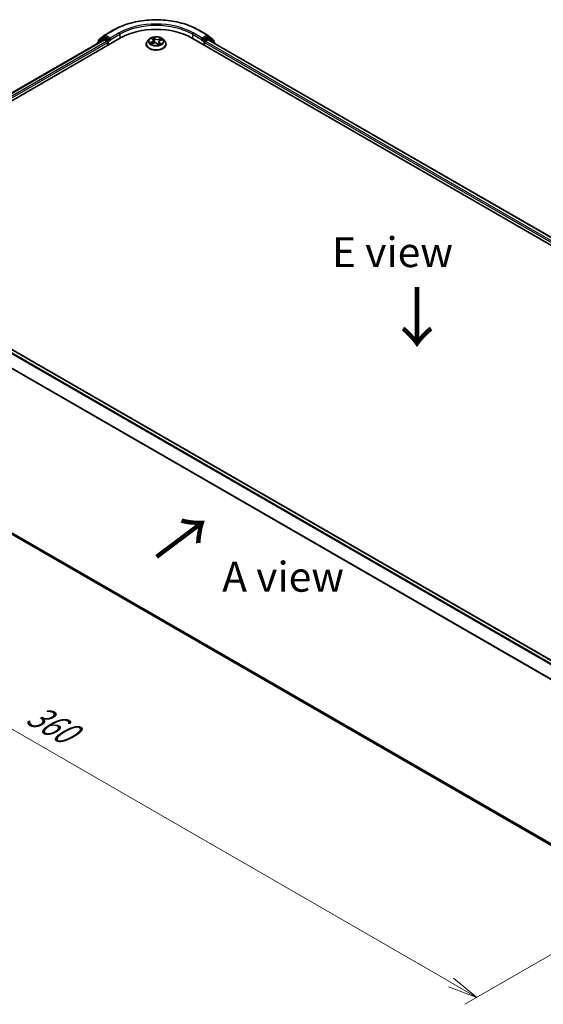
# Model space of a CAD drawing. Units: millimetres. Extents: x 0 to 6502, y 0 to 1264.
# Drawn here: x 22 to 44, y 70 to 111 of the extents above; entities that cross this region are included whole.
import ezdxf

# ---------------------------------------------------------------- set-up
doc = ezdxf.new("R2010")
doc.units = ezdxf.units.MM
for name, color, linetype, lineweight in [('Dimension (ISO)', 7, 'Continuous', 18), ('Dimension (ISO) @ 1', 7, 'Continuous', 18), ('Symbol (ISO)', 7, 'Continuous', 18), ('Visible (ISO)', 7, 'Continuous', 35), ('Visible Narrow (ISO)', 7, 'Continuous', 25)]:
    doc.layers.add(name, color=color, linetype=linetype, lineweight=lineweight)
doc.styles.add('Note Text (TK)', font='MS PGothic.ttf')
doc.dimstyles.new('Default - Method 1b (TK)', dxfattribs={"dimscale": 0.5, "dimtxt": 2.5, "dimasz": 2.5, "dimexe": 1, "dimexo": 1.5, "dimgap": 1, "dimtad": 1, "dimrnd": 1e-08, "dimdsep": 46, "dimtxsty": 'Note Text (TK)', "dimblk": 'OPEN', "dimcen": 0.09, "dimdle": 5, "dimclrd": 100, "dimclre": 100, "dimclrt": 7, "dimadec": 1, "dimazin": 1, "dimtfac": 1, "dimtmove": 0, "dimatfit": 3, "dimldrblk": 'OPEN', "dimfxl": 1, "dimtolj": 1, "dimlwd": -1, "dimlwe": -1, "dimarcsym": 0})

# ---------------------------------------------------------------- blocks, each defined once
blk = doc.blocks.new('_Open')
at = {"color": 0, "linetype": 'ByBlock', "lineweight": -2}
for p, q in [((-1, 0.167), (0, 0)), ((-1, -0.167), (0, 0)), ((0, 0), (-1, 0))]:
    blk.add_line(p, q, dxfattribs=at)
blk = doc.blocks.new('*D28')
at = {"layer": 'Defpoints', "color": 0}
for p in [(13.808, 96.672), (4.616, 91.365), (50.174, 75.676)]:
    blk.add_point(p, dxfattribs=at)
at = {"layer": 'Dimension (ISO)', "color": 100}
for p, q in [((13.058, 96.239), (4.116, 91.076)), ((39.899, 70.994), (5.698, 90.74)), ((49.424, 75.243), (40.481, 70.08))]:
    blk.add_line(p, q, dxfattribs=at)
at = {"layer": 'Dimension (ISO)', "color": 100, "xscale": 1.25, "yscale": 1.25, "zscale": 1.25}
for p, rotation in [((4.616, 91.365), 150), ((40.981, 70.369), 330)]:
    blk.add_blockref('_Open', p, dxfattribs=dict(at, rotation=rotation))
at = {"layer": 'Dimension (ISO)', "color": 7, "insert": (22.309, 82.316), "char_height": 1.25, "attachment_point": 4, "rotation": 330, "style": 'Note Text (TK)'}
blk.add_mtext('\\A1;{\\Q30.000;\\W0.816;\\H0.816x;360}', dxfattribs=at)

msp = doc.modelspace()

# ---------------------------------------------------------------- linework, layer by layer
at = {"layer": 'Visible (ISO)'}
for p, q in [((25.428, 110.6103), (25.8017, 110.8261)), ((29.3517, 110.8261), (29.7255, 110.6103)), ((13.97, 103.4954), (26.0918, 110.4939)), ((14.2973, 104.0091), (25.3977, 110.4179)), ((25.3619, 110.4899), (25.1355, 110.3068)), ((25.1701, 110.3348), (25.1701, 110.3821)), ((25.186, 110.4154), (25.4225, 110.6065)), ((25.3674, 110.4936), (25.4382, 110.5345)), ((25.4191, 110.4157), (25.5261, 110.354)), ((25.6271, 110.4356), (25.4596, 110.5323)), ((25.6574, 110.4181), (25.6574, 110.4881)), ((25.665, 110.3993), (25.6663, 110.3985)), ((27.2838, 110.4367), (27.2129, 110.3577)), ((27.3927, 110.4683), (27.4368, 110.4273)), ((27.4571, 110.39), (27.4688, 110.281)), ((27.7547, 110.3882), (27.8293, 110.4171)), ((27.8697, 110.4367), (27.9406, 110.3577)), ((29.0616, 110.4939), (61.3865, 91.8312)), ((29.4871, 110.3985), (29.4885, 110.3993)), ((29.496, 110.4881), (29.496, 110.4181)), ((29.6939, 110.5323), (29.5263, 110.4356)), ((29.6273, 110.354), (29.7344, 110.4157)), ((29.786, 110.4936), (29.7153, 110.5345)), ((29.731, 110.6065), (29.9674, 110.4154)), ((29.7558, 110.4179), (61.0592, 92.3448)), ((30.0179, 110.3068), (29.7915, 110.4899)), ((29.9833, 110.3821), (29.9833, 110.3348)), ((25.1196, 110.2735), (25.1196, 110.2573)), ((25.5564, 110.3015), (25.5564, 110.1848)), ((27.1624, 110.2315), (27.1624, 110.2362)), ((27.3798, 110.2496), (27.4564, 110.2771)), ((27.6292, 110.2551), (27.6762, 110.2147)), ((27.6963, 110.3282), (27.6844, 110.217)), ((27.991, 110.2315), (27.991, 110.2362)), ((29.597, 110.1848), (29.597, 110.3015)), ((30.0338, 110.2573), (30.0338, 110.2735)), ((45.7393, 83.4999), (14.4359, 101.5729)), ((14.286, 93.9251), (45.3227, 76.0061))]:
    msp.add_line(p, q, dxfattribs=at)
for centre, start, end in [((25.213, 110.3821), 128.94828, 180), ((25.3889, 110.4565), 120, 128.94828), ((25.4494, 110.5732), 120, 128.94828), ((29.7041, 110.5732), 51.05172, 60), ((29.7646, 110.4565), 51.05172, 60), ((29.9405, 110.3821), 0, 51.05172), ((25.1625, 110.2735), 128.94828, 180), ((29.991, 110.2735), 0, 51.05172)]:
    msp.add_arc(centre, 0.0429, start, end, dxfattribs=at)
for centre, major_axis, start_param, end_param in [((27.5767, 109.6366), (2.1, 0), 0.7853982, 2.3561945), ((25.4191, 110.3808), (-0.0214, 0.0371), 5.4977871, 6.2831853), ((25.4596, 110.4973), (-0.0214, 0.0371), 5.4977871, 6.2831853), ((25.5261, 110.319), (-0.0214, 0.0371), 3.9269908, 5.4977871), ((25.6877, 110.4356), (-0.0214, -0.0371), 5.4977871, 7.0685835), ((29.4657, 110.4356), (0.0214, -0.0371), 5.4977871, 7.0685835), ((29.6273, 110.319), (-0.0214, -0.0371), 3.9269908, 5.4977871), ((29.6939, 110.4973), (0.0214, 0.0371), 0, 0.7853982), ((29.7344, 110.3808), (0.0214, 0.0371), 0, 0.7853982)]:
    msp.add_ellipse(centre, major_axis=major_axis, ratio=0.5773503, start_param=start_param, end_param=end_param, dxfattribs=at)
for points, knots in [([(25.8017, 110.8261), (25.9887, 110.9341), (26.2045, 111.0245), (26.673, 111.1623), (26.9258, 111.2097), (27.444, 111.2571), (27.7094, 111.2571), (28.2277, 111.2097), (28.4804, 111.1623), (28.949, 111.0245), (29.1647, 110.9341), (29.3517, 110.8261)], [3.1415927, 3.1415927, 3.1415927, 3.1415927, 3.4557519, 3.4557519, 3.7699112, 3.7699112, 4.0840704, 4.0840704, 4.3982297, 4.3982297, 4.712389, 4.712389, 4.712389, 4.712389]), ([(25.6271, 110.4356), (25.631, 110.4334), (25.635, 110.4301), (25.6427, 110.4224), (25.6464, 110.4179), (25.6517, 110.4116), (25.6536, 110.4093), (25.6575, 110.4051), (25.6595, 110.4033), (25.6625, 110.4008), (25.6637, 110.4), (25.665, 110.3993)], [0.185147228, 0.185147228, 0.185147228, 0.185147228, 0.196528423, 0.196528423, 0.207909617, 0.207909617, 0.213859594, 0.213859594, 0.21980957, 0.21980957, 0.223874943, 0.223874943, 0.223874943, 0.223874943]), ([(27.2129, 110.3577), (27.2065, 110.3505), (27.2006, 110.3432), (27.1901, 110.328), (27.1854, 110.3202), (27.1772, 110.3042), (27.1737, 110.2959), (27.1681, 110.2792), (27.166, 110.2707), (27.1632, 110.2536), (27.1624, 110.2449), (27.1624, 110.2362)], [3.66163282, 3.66163282, 3.66163282, 3.66163282, 3.75714614, 3.75714614, 3.85265946, 3.85265946, 3.94817279, 3.94817279, 4.04368611, 4.04368611, 4.13919943, 4.13919943, 4.13919943, 4.13919943]), ([(27.8697, 110.4367), (27.8522, 110.4563), (27.8299, 110.4734), (27.7774, 110.503), (27.7468, 110.5151), (27.6811, 110.5329), (27.646, 110.5385), (27.575, 110.5428), (27.539, 110.5415), (27.4694, 110.5323), (27.4358, 110.5243), (27.3739, 110.502), (27.3458, 110.4876), (27.3076, 110.4603), (27.2947, 110.449), (27.2838, 110.4367)], [1.4751734, 1.4751734, 1.4751734, 1.4751734, 1.7961863, 1.7961863, 2.1306149, 2.1306149, 2.4636924, 2.4636924, 2.7950058, 2.7950058, 3.1267417, 3.1267417, 3.4607197, 3.4607197, 3.6616328, 3.6616328, 3.6616328, 3.6616328]), ([(27.4571, 110.39), (27.4569, 110.3927), (27.4563, 110.3954), (27.4548, 110.4007), (27.4539, 110.4034), (27.4515, 110.4085), (27.4501, 110.411), (27.4469, 110.4159), (27.4452, 110.4183), (27.4412, 110.4229), (27.4391, 110.4251), (27.4368, 110.4273)], [1.05951013, 1.05951013, 1.05951013, 1.05951013, 1.15827671, 1.15827671, 1.25704329, 1.25704329, 1.35580987, 1.35580987, 1.45457645, 1.45457645, 1.55334303, 1.55334303, 1.55334303, 1.55334303]), ([(27.7547, 110.3882), (27.7482, 110.3857), (27.742, 110.3828), (27.7307, 110.3764), (27.7255, 110.3729), (27.7162, 110.3653), (27.7121, 110.3612), (27.7052, 110.3524), (27.7024, 110.3478), (27.6982, 110.3382), (27.6968, 110.3332), (27.6963, 110.3282)], [3.15904595, 3.15904595, 3.15904595, 3.15904595, 3.34269597, 3.34269597, 3.526346, 3.526346, 3.70999602, 3.70999602, 3.89364605, 3.89364605, 4.07729608, 4.07729608, 4.07729608, 4.07729608]), ([(27.991, 110.2362), (27.991, 110.2449), (27.9903, 110.2536), (27.9874, 110.2707), (27.9853, 110.2792), (27.9797, 110.2959), (27.9762, 110.3042), (27.9681, 110.3202), (27.9634, 110.328), (27.9528, 110.3432), (27.9469, 110.3505), (27.9406, 110.3577)], [0.99760678, 0.99760678, 0.99760678, 0.99760678, 1.0931201, 1.0931201, 1.18863342, 1.18863342, 1.28414675, 1.28414675, 1.37966007, 1.37966007, 1.47517339, 1.47517339, 1.47517339, 1.47517339]), ([(29.4885, 110.3993), (29.4897, 110.4), (29.491, 110.4008), (29.494, 110.4033), (29.4959, 110.4051), (29.4998, 110.4093), (29.5018, 110.4116), (29.507, 110.4179), (29.5107, 110.4224), (29.5184, 110.4301), (29.5225, 110.4334), (29.5263, 110.4356)], [0.022988029, 0.022988029, 0.022988029, 0.022988029, 0.027053401, 0.027053401, 0.033003378, 0.033003378, 0.038953354, 0.038953354, 0.050334548, 0.050334548, 0.061715743, 0.061715743, 0.061715743, 0.061715743]), ([(27.1624, 110.2315), (27.1624, 110.2059), (27.1692, 110.1805), (27.1953, 110.1316), (27.2151, 110.1084), (27.2664, 110.0663), (27.2982, 110.0476), (27.3702, 110.017), (27.4104, 110.0052), (27.4949, 109.9896), (27.5392, 109.9859), (27.6275, 109.9867), (27.6715, 109.9913), (27.755, 110.0084), (27.7944, 110.0209), (27.8649, 110.0528), (27.8958, 110.0722), (27.9458, 110.1163), (27.9648, 110.1409), (27.9861, 110.1879), (27.991, 110.2097), (27.991, 110.2315)], [4.1391994, 4.1391994, 4.1391994, 4.1391994, 4.43891, 4.43891, 4.751321, 4.751321, 5.075814, 5.075814, 5.401542, 5.401542, 5.7262924, 5.7262924, 6.0506473, 6.0506473, 6.3754814, 6.3754814, 6.7012788, 6.7012788, 7.0251938, 7.0251938, 7.2807921, 7.2807921, 7.2807921, 7.2807921]), ([(27.3629, 110.278), (27.3643, 110.2761), (27.3658, 110.2742), (27.3693, 110.2702), (27.3713, 110.2681), (27.3756, 110.2638), (27.378, 110.2617), (27.3832, 110.2573), (27.3861, 110.2551), (27.3891, 110.253), (27.3891, 110.253), (27.3891, 110.253)], [4.53265192, 4.53265192, 4.53265192, 4.53265192, 4.60373028, 4.60373028, 4.67480864, 4.67480864, 4.74588701, 4.74588701, 4.81696537, 4.81696537, 4.8171277, 4.8171277, 4.8171277, 4.8171277]), ([(27.6292, 110.2551), (27.6217, 110.2617), (27.6125, 110.2673), (27.5919, 110.2768), (27.5805, 110.2806), (27.5563, 110.2859), (27.5435, 110.2875), (27.5177, 110.2884), (27.5047, 110.2877), (27.4796, 110.284), (27.4675, 110.2811), (27.4564, 110.2771)], [1.5882496, 1.5882496, 1.5882496, 1.5882496, 1.8954276, 1.8954276, 2.2026055, 2.2026055, 2.5097835, 2.5097835, 2.8169614, 2.8169614, 3.1241394, 3.1241394, 3.1241394, 3.1241394]), ([(27.6761, 110.2148), (27.6808, 110.216), (27.6855, 110.2172), (27.6951, 110.2201), (27.7, 110.2216), (27.7094, 110.2249), (27.714, 110.2266), (27.7229, 110.2302), (27.7272, 110.232), (27.7354, 110.2359), (27.7394, 110.2379), (27.7432, 110.2399)], [6.1174952, 6.1174952, 6.1174952, 6.1174952, 6.18089285, 6.18089285, 6.25015188, 6.25015188, 6.31941092, 6.31941092, 6.38866995, 6.38866995, 6.45792899, 6.45792899, 6.45792899, 6.45792899]), ([(27.6761, 110.2147), (27.6761, 110.2147), (27.6762, 110.2147), (27.6762, 110.2147), (27.6762, 110.2147), (27.6763, 110.2146), (27.6764, 110.2146), (27.6764, 110.2146), (27.6764, 110.2146), (27.6764, 110.2146)], [0.0214119086, 0.0214119086, 0.0214119086, 0.0214119086, 0.0228390805, 0.0228390805, 0.0251433038, 0.0251433038, 0.0274475271, 0.0274475271, 0.0277206606, 0.0277206606, 0.0277206606, 0.0277206606])]:
    msp.add_open_spline(points, degree=3, knots=knots, dxfattribs=at)
at = {"layer": 'Visible Narrow (ISO)'}
for p, q in [((25.4494, 110.6082), (25.8232, 110.824)), ((29.3303, 110.824), (29.7041, 110.6082)), ((14.3099, 104.0018), (25.4191, 110.4157)), ((25.5261, 110.354), (14.4151, 103.939)), ((25.1692, 110.286), (25.3586, 110.439)), ((25.1827, 110.3646), (25.4191, 110.5557)), ((25.1827, 110.345), (25.1827, 110.3646)), ((25.3586, 110.439), (25.3964, 110.4172)), ((25.3889, 110.4915), (25.4596, 110.5323)), ((25.5564, 110.3948), (25.3889, 110.4915)), ((25.4191, 110.5557), (25.4596, 110.5323)), ((25.6574, 110.4881), (25.4494, 110.6082)), ((25.6271, 110.4356), (25.5564, 110.3948)), ((25.5867, 110.3423), (25.6877, 110.4006)), ((26.0312, 110.7039), (25.6574, 110.4881)), ((25.6574, 110.4181), (26.0615, 110.6514)), ((26.0615, 110.6514), (26.0615, 110.4764)), ((27.3732, 110.4825), (27.4319, 110.4279)), ((27.5289, 110.464), (27.4669, 110.5174)), ((27.484, 110.49), (27.523, 110.4564)), ((27.523, 110.4564), (27.5144, 110.3562)), ((27.7893, 110.4773), (27.6946, 110.4434)), ((27.6984, 110.4346), (27.7579, 110.4559)), ((27.6984, 110.4346), (27.703, 110.3485)), ((27.7572, 110.3874), (27.8497, 110.4232)), ((29.092, 110.6514), (29.496, 110.4181)), ((29.092, 110.6514), (29.092, 110.4764)), ((29.496, 110.4881), (29.1223, 110.7039)), ((29.4657, 110.4006), (29.5667, 110.3423)), ((29.7041, 110.6082), (29.496, 110.4881)), ((29.597, 110.3948), (29.5263, 110.4356)), ((29.7646, 110.4915), (29.597, 110.3948)), ((60.9413, 92.2748), (29.6273, 110.354)), ((29.6939, 110.5323), (29.7344, 110.5557)), ((29.6939, 110.5323), (29.7646, 110.4915)), ((29.7344, 110.5557), (29.9708, 110.3646)), ((29.7344, 110.4157), (61.0466, 92.3376)), ((29.757, 110.4172), (29.7949, 110.439)), ((29.7949, 110.439), (29.9842, 110.286)), ((29.9708, 110.3646), (29.9708, 110.345)), ((14.4447, 103.8861), (25.5564, 110.3015)), ((25.5867, 110.2023), (25.5867, 110.3423)), ((27.3962, 110.3322), (27.3037, 110.2964)), ((27.342, 110.3009), (27.4002, 110.3234)), ((27.3642, 110.2423), (27.4588, 110.2762)), ((27.4002, 110.3234), (27.4039, 110.2582)), ((27.6245, 110.2556), (27.6866, 110.2022)), ((27.7155, 110.2842), (27.7103, 110.2252)), ((27.7155, 110.2842), (27.7524, 110.2499)), ((27.7803, 110.2371), (27.7215, 110.2917)), ((27.7359, 110.2373), (27.735, 110.2357)), ((29.5667, 110.3423), (29.5667, 110.2023)), ((29.597, 110.3015), (60.9118, 92.2219)), ((14.2841, 101.483), (45.5855, 83.4111)), ((45.6197, 83.4308), (14.3074, 101.509)), ((14.4144, 101.5708), (45.7267, 83.4926)), ((14.0407, 100.9924), (45.3239, 82.931)), ((45.3349, 82.9552), (14.0477, 101.0189)), ((45.3227, 76.0752), (14.0407, 94.1358)), ((14.0477, 94.1175), (45.3227, 76.0609)), ((45.3227, 76.0063), (14.2841, 93.9264))]:
    msp.add_line(p, q, dxfattribs=at)
for centre, major_axis, ratio, start_param, end_param in [((27.5767, 109.8116), (2.4799, 0), 0.5773503, 0.7853982, 2.3561945), ((27.5767, 109.8116), (-2.1857, 0), 0.5773503, 3.9269908, 5.4977871), ((25.8232, 110.789), (-0.0214, 0.0371), 0.5773503, 5.4977871, 6.2831853), ((27.5767, 109.7766), (2.1429, 0), 0.5773503, 0.7853982, 2.3561945), ((29.3303, 110.789), (0.0214, 0.0371), 0.5773503, 0, 0.7853982), ((25.213, 110.3821), (-0.0429, 0), 0.5773503, 0, 0.7853982), ((25.213, 110.3821), (-0.0269, 0.0333), 0.8131434, 0, 1.4434523), ((25.3889, 110.4565), (-0.0269, 0.0333), 0.8131434, 0, 1.4434523), ((25.3889, 110.4565), (-0.0214, -0.0371), 0.5773503, 3.9269908, 5.4977871), ((25.3889, 110.4565), (-0.0214, 0.0371), 0.5773503, 5.4977871, 6.2831853), ((25.4494, 110.5732), (-0.0269, 0.0333), 0.8131434, 0, 1.4434523), ((25.4494, 110.5732), (-0.0214, -0.0371), 0.5773503, 3.9269908, 5.4977871), ((25.4494, 110.5732), (-0.0214, 0.0371), 0.5773503, 5.4977871, 6.2831853), ((25.5564, 110.3598), (-0.0214, -0.0371), 0.5773503, 3.9269908, 5.204008), ((25.5564, 110.3598), (-0.0214, 0.0371), 0.5773503, 3.9269908, 5.4977871), ((26.0312, 110.6689), (-0.0214, 0.0371), 0.5773503, 3.9269908, 5.4977871), ((27.5767, 110.2489), (-0.4097, 0), 0.5773503, 5.8056187, 9.9023446), ((27.5767, 110.3492), (-0.3299, 0), 0.5773503, 5.8056187, 9.9023446), ((27.5767, 110.3598), (-0.2943, 0), 0.5773503, 5.094894, 5.4762631), ((27.3282, 110.3907), (0.122, 0), 0.5773503, 5.3030318, 6.8389216), ((27.3282, 110.3854), (0.1291, 0), 0.5773503, 5.3030318, 6.3450887), ((27.4071, 110.4617), (-0.0062, -0.00354), 0.2416632, 0.824196, 0.9941486), ((27.4319, 110.422), (0.00486, 0.00523), 0.6936238, 0, 0.929799), ((27.5767, 110.3274), (0.2303, 0), 0.5773503, 1.9640857, 2.2467742), ((27.4781, 110.4882), (-0.00641, -0.00315), 0.2712529, 1.1961651, 2.5913473), ((27.4909, 110.4494), (-0.00702, -0.0013), 0.1847446, 3.6792289, 5.034652), ((27.5085, 110.3544), (-0.00702, -0.0013), 0.1847066, 3.6792246, 5.0302705), ((27.5289, 110.4582), (-0.00466, -0.00541), 0.6781681, 4.0452743, 5.5288041), ((27.6303, 110.4979), (0.1291, 0), 0.5773503, 3.7322355, 5.2681252), ((27.6303, 110.5032), (-0.122, 0), 0.5773503, 0.5906428, 2.1265326), ((27.8252, 110.3289), (-0.122, 0), 0.5773503, 5.3030318, 6.8389216), ((27.6946, 110.4376), (0.00241, -0.00672), 0.4307582, 0.9638945, 2.4474244), ((27.7401, 110.4184), (-0.00671, 0.00245), 0.2742917, 4.0475575, 5.4029806), ((27.5767, 110.3274), (0.2303, 0), 0.5773503, 0.5403547, 0.7530897), ((27.7572, 110.3816), (-0.00258, 0.00666), 0.4547029, 5.577915, 6.2831853), ((27.7616, 110.4529), (-0.0052, 0.0049), 0.0761884, 0.8382362, 2.2334184), ((27.5767, 110.3598), (0.2943, 0), 0.5773503, 0.382505, 0.7638741), ((29.1223, 110.6689), (0.0214, 0.0371), 0.5773503, 0.7853982, 2.3561945), ((29.597, 110.3598), (-0.0214, -0.0371), 0.5773503, 3.9269908, 5.4977871), ((29.597, 110.3598), (-0.0214, 0.0371), 0.5773503, 4.22077, 5.4977871), ((29.7041, 110.5732), (0.0214, 0.0371), 0.5773503, 0, 0.7853982), ((29.7041, 110.5732), (-0.0214, 0.0371), 0.5773503, 3.9269908, 5.4977871), ((29.7041, 110.5732), (0.0269, 0.0333), 0.8131434, 4.839733, 6.2831853), ((29.7646, 110.4565), (0.0214, 0.0371), 0.5773503, 0, 0.7853982), ((29.7646, 110.4565), (-0.0214, 0.0371), 0.5773503, 3.9269908, 5.4977871), ((29.7646, 110.4565), (0.0269, 0.0333), 0.8131434, 4.839733, 6.2831853), ((29.9405, 110.3821), (0.0269, 0.0333), 0.8131434, 4.839733, 6.2831853), ((29.9405, 110.3821), (0.0429, 0), 0.5773503, 5.4977871, 6.2831853), ((25.1625, 110.2735), (-0.0429, 0), 0.5773503, 0, 0.5382514), ((25.1625, 110.2735), (-0.0269, 0.0333), 0.8131434, 0, 1.2688679), ((25.5564, 110.3598), (0.0429, 0), 0.5773503, 4.4332722, 5.4977871), ((27.5767, 110.2362), (-0.4143, 0), 0.5773503, 0, 3.1415927), ((27.5767, 110.2315), (0.4143, 0), 0.5773503, 3.1415927, 6.2831853), ((27.5767, 110.3598), (-0.2943, 0), 0.5773503, 0.382505, 0.7638741), ((27.346, 110.298), (-0.00193, -0.00688), 0.6637079, 4.4687818, 5.863964), ((27.3699, 110.2804), (-0.00599, -0.00388), 0.6629952, 4.9593687, 6.187033), ((27.3962, 110.3264), (0.00258, -0.00666), 0.4547029, 0.9527924, 2.4363223), ((27.4588, 110.2704), (-0.00241, 0.00672), 0.4307582, 5.589017, 6.2831853), ((27.5232, 110.2163), (0.122, 0), 0.5773503, 0.5906428, 2.1265326), ((27.6245, 110.2497), (0.00466, 0.00541), 0.6781681, 0, 0.9036816), ((27.6658, 110.235), (-0.00628, 0.0034), 0.3565915, 4.1626277, 5.1602385), ((27.6658, 110.235), (0.0034, -0.00628), 0.0383263, 0.916282, 2.1392337), ((27.6658, 110.235), (0.00333, 0.00632), 0.5507413, 4.3941333, 5.0156154), ((27.5767, 110.1736), (0.1354, 0), 0.5773503, 0.6465013, 0.8304852), ((27.5767, 110.1762), (-0.1384, 0), 0.5773503, 3.8104417, 3.9720779), ((27.6754, 110.2218), (0.00054, -0.00712), 0.9046138, 0.0556042, 0.1585631), ((27.5767, 110.3598), (0.2943, 0), 0.5773503, 5.094894, 5.4762631), ((27.8252, 110.3236), (-0.1291, 0), 0.5773503, 6.221282, 6.8389216), ((27.7215, 110.2859), (-0.00486, -0.00523), 0.6936238, 4.0713917, 5.5549216), ((27.7299, 110.2357), (-0.00626, 0.00344), 0.7869397, 3.8681275, 4.0314947), ((27.7464, 110.2482), (0.00078, -0.0071), 0.8750242, 0.3141942, 1.7093764), ((29.597, 110.3598), (0.0429, 0), 0.5773503, 3.9269908, 4.9915058), ((29.991, 110.2735), (0.0269, 0.0333), 0.8131434, 5.0143174, 6.2831853), ((29.991, 110.2735), (0.0429, 0), 0.5773503, 5.7449339, 6.2831853)]:
    msp.add_ellipse(centre, major_axis=major_axis, ratio=ratio, start_param=start_param, end_param=end_param, dxfattribs=at)
msp.add_ellipse((27.5767, 110.3598), major_axis=(0.3059, 0), ratio=0.5773503, dxfattribs=at)
for points, knots in [([(27.4044, 110.4585), (27.4032, 110.4607), (27.4017, 110.4628), (27.3975, 110.4677), (27.3946, 110.4704), (27.3886, 110.4749), (27.3857, 110.4767), (27.3795, 110.4799), (27.3763, 110.4813), (27.3732, 110.4825)], [0, 0, 0, 0, 0.005934038, 0.005934038, 0.0154285, 0.0154285, 0.023744988, 0.023744988, 0.032394303, 0.032394303, 0.032394303, 0.032394303]), ([(27.3732, 110.4825), (27.3759, 110.4809), (27.3786, 110.4792), (27.3838, 110.4756), (27.3864, 110.4737), (27.3901, 110.4706), (27.3914, 110.4694), (27.3927, 110.4683)], [-0.032394303, -0.032394303, -0.032394303, -0.032394303, -0.023744988, -0.023744988, -0.0154285, -0.0154285, -0.010959158, -0.010959158, -0.010959158, -0.010959158]), ([(27.484, 110.49), (27.4822, 110.4925), (27.4806, 110.4951), (27.4765, 110.5017), (27.4742, 110.5056), (27.4702, 110.5122), (27.4686, 110.5149), (27.4669, 110.5174)], [-0.032055974, -0.032055974, -0.032055974, -0.032055974, -0.02365019, -0.02365019, -0.010200936, -0.010200936, 0.000338329, 0.000338329, 0.000338329, 0.000338329]), ([(27.4669, 110.5174), (27.4675, 110.5148), (27.4682, 110.5118), (27.4699, 110.5044), (27.471, 110.4997), (27.4737, 110.4917), (27.475, 110.4886), (27.4765, 110.4854)], [-0.000338329, -0.000338329, -0.000338329, -0.000338329, 0.010200936, 0.010200936, 0.02365019, 0.02365019, 0.032055974, 0.032055974, 0.032055974, 0.032055974]), ([(27.4765, 110.4854), (27.4793, 110.4801), (27.4817, 110.4743), (27.4857, 110.4625), (27.4873, 110.4563), (27.4885, 110.4502)], [-0.028982846, -0.028982846, -0.028982846, -0.028982846, -0.014585063, -0.014585063, 0, 0, 0, 0]), ([(27.4968, 110.4512), (27.4956, 110.4579), (27.4938, 110.4647), (27.4895, 110.4777), (27.4869, 110.4841), (27.484, 110.49)], [0, 0, 0, 0, 0.014585063, 0.014585063, 0.028982846, 0.028982846, 0.028982846, 0.028982846]), ([(27.4885, 110.4502), (27.4914, 110.4344), (27.4943, 110.4186), (27.5002, 110.3869), (27.5031, 110.3711), (27.506, 110.3553)], [-0.068779854, -0.068779854, -0.068779854, -0.068779854, -0.034389927, -0.034389927, 0, 0, 0, 0]), ([(27.5144, 110.3562), (27.5114, 110.372), (27.5085, 110.3879), (27.5027, 110.4195), (27.4997, 110.4353), (27.4968, 110.4512)], [0, 0, 0, 0, 0.034389927, 0.034389927, 0.068779854, 0.068779854, 0.068779854, 0.068779854]), ([(27.506, 110.3553), (27.5102, 110.3327), (27.5154, 110.3103), (27.5219, 110.2883), (27.5219, 110.2882), (27.5219, 110.2881)], [-0.098241255, -0.098241255, -0.098241255, -0.098241255, -0.049120627, -0.049120627, -0.048915602, -0.048915602, -0.048915602, -0.048915602]), ([(27.5296, 110.288), (27.5294, 110.2886), (27.5292, 110.2893), (27.5231, 110.3117), (27.5183, 110.3338), (27.5144, 110.3562)], [0.047665621, 0.047665621, 0.047665621, 0.047665621, 0.049120627, 0.049120627, 0.098241255, 0.098241255, 0.098241255, 0.098241255]), ([(27.7363, 110.4214), (27.7309, 110.4066), (27.7255, 110.3918), (27.7185, 110.3728), (27.717, 110.3685), (27.7154, 110.3643)], [0, 0, 0, 0, 0.034389927, 0.034389927, 0.044255392, 0.044255392, 0.044255392, 0.044255392]), ([(27.7579, 110.4559), (27.7532, 110.4509), (27.7489, 110.4454), (27.7416, 110.4337), (27.7386, 110.4276), (27.7363, 110.4214)], [0, 0, 0, 0, 0.014491423, 0.014491423, 0.028982846, 0.028982846, 0.028982846, 0.028982846]), ([(27.7448, 110.4183), (27.7468, 110.424), (27.7496, 110.4296), (27.7563, 110.4401), (27.7602, 110.4451), (27.7645, 110.4496)], [-0.028982846, -0.028982846, -0.028982846, -0.028982846, -0.014491423, -0.014491423, 0, 0, 0, 0]), ([(27.7893, 110.4773), (27.7865, 110.4758), (27.7838, 110.4741), (27.7783, 110.4705), (27.7757, 110.4687), (27.7699, 110.4646), (27.7669, 110.4624), (27.7618, 110.4587), (27.7598, 110.4573), (27.7579, 110.4559)], [-0.032394303, -0.032394303, -0.032394303, -0.032394303, -0.023744988, -0.023744988, -0.0154285, -0.0154285, -0.005934038, -0.005934038, 0, 0, 0, 0]), ([(27.7645, 110.4496), (27.7663, 110.4515), (27.768, 110.4534), (27.7723, 110.4583), (27.7747, 110.4613), (27.7791, 110.4666), (27.7812, 110.4689), (27.7852, 110.4734), (27.7872, 110.4755), (27.7893, 110.4773)], [0, 0, 0, 0, 0.005934038, 0.005934038, 0.0154285, 0.0154285, 0.023744988, 0.023744988, 0.032394303, 0.032394303, 0.032394303, 0.032394303]), ([(27.8497, 110.4232), (27.8452, 110.4228), (27.8406, 110.4221), (27.8304, 110.4196), (27.8249, 110.4175), (27.8184, 110.4137), (27.8171, 110.4128), (27.8158, 110.4119)], [-0.000338329, -0.000338329, -0.000338329, -0.000338329, 0.010200936, 0.010200936, 0.02365019, 0.02365019, 0.02736102, 0.02736102, 0.02736102, 0.02736102]), ([(27.8293, 110.4171), (27.8317, 110.4181), (27.8342, 110.4189), (27.841, 110.4211), (27.8454, 110.4222), (27.8497, 110.4232)], [-0.016160253, -0.016160253, -0.016160253, -0.016160253, -0.010200936, -0.010200936, 0.000338329, 0.000338329, 0.000338329, 0.000338329]), ([(27.342, 110.3009), (27.3392, 110.3008), (27.3361, 110.3007), (27.3278, 110.3001), (27.3224, 110.2996), (27.3125, 110.2981), (27.3081, 110.2973), (27.3037, 110.2964)], [-0.032055974, -0.032055974, -0.032055974, -0.032055974, -0.02365019, -0.02365019, -0.010200936, -0.010200936, 0.000338329, 0.000338329, 0.000338329, 0.000338329]), ([(27.3037, 110.2964), (27.3082, 110.2967), (27.3128, 110.2968), (27.323, 110.2962), (27.3285, 110.2954), (27.3368, 110.2937), (27.3397, 110.293), (27.3424, 110.2923)], [-0.000338329, -0.000338329, -0.000338329, -0.000338329, 0.010200936, 0.010200936, 0.02365019, 0.02365019, 0.032055974, 0.032055974, 0.032055974, 0.032055974]), ([(27.3659, 110.2833), (27.3631, 110.2877), (27.3596, 110.2914), (27.3515, 110.2974), (27.3469, 110.2995), (27.342, 110.3009)], [0, 0, 0, 0, 0.014585063, 0.014585063, 0.028982846, 0.028982846, 0.028982846, 0.028982846]), ([(27.3424, 110.2923), (27.3468, 110.2911), (27.3509, 110.2891), (27.3577, 110.2841), (27.3605, 110.2813), (27.3629, 110.278)], [-0.028982846, -0.028982846, -0.028982846, -0.028982846, -0.014585063, -0.014585063, -0.001991034, -0.001991034, -0.001991034, -0.001991034]), ([(27.3845, 110.2513), (27.3843, 110.2513), (27.384, 110.2513), (27.3812, 110.2514), (27.3787, 110.251), (27.3743, 110.2494), (27.3723, 110.2484), (27.3682, 110.2457), (27.3662, 110.2441), (27.3642, 110.2423)], [0.005055635, 0.005055635, 0.005055635, 0.005055635, 0.005934038, 0.005934038, 0.0154285, 0.0154285, 0.023744988, 0.023744988, 0.032394303, 0.032394303, 0.032394303, 0.032394303]), ([(27.3642, 110.2423), (27.3669, 110.2438), (27.3697, 110.2453), (27.3749, 110.2477), (27.3773, 110.2487), (27.3798, 110.2496)], [-0.032394303, -0.032394303, -0.032394303, -0.032394303, -0.023744988, -0.023744988, -0.016145076, -0.016145076, -0.016145076, -0.016145076]), ([(27.6641, 110.2385), (27.662, 110.2373), (27.6598, 110.2361), (27.6565, 110.2345), (27.6555, 110.2339), (27.6544, 110.2334)], [0.0738185488, 0.0738185488, 0.0738185488, 0.0738185488, 0.0792796113, 0.0792796113, 0.0818191251, 0.0818191251, 0.0818191251, 0.0818191251]), ([(27.661, 110.2278), (27.661, 110.2278), (27.661, 110.2278), (27.6634, 110.2289), (27.6657, 110.2301), (27.668, 110.2313)], [-0.0792909407, -0.0792909407, -0.0792909407, -0.0792909407, -0.0792796113, -0.0792796113, -0.0738185488, -0.0738185488, -0.0738185488, -0.0738185488]), ([(27.6939, 110.3054), (27.6894, 110.2938), (27.6847, 110.2824), (27.6748, 110.2601), (27.6696, 110.2492), (27.6641, 110.2385)], [0.021488112, 0.021488112, 0.021488112, 0.021488112, 0.049120627, 0.049120627, 0.07646536, 0.07646536, 0.07646536, 0.07646536]), ([(27.6701, 110.2352), (27.676, 110.2458), (27.6815, 110.2567), (27.6881, 110.2708), (27.6894, 110.2738), (27.6908, 110.2768)], [-0.07646536, -0.07646536, -0.07646536, -0.07646536, -0.049120627, -0.049120627, -0.041826868, -0.041826868, -0.041826868, -0.041826868]), ([(27.6762, 110.2147), (27.678, 110.2131), (27.6798, 110.2113), (27.6832, 110.207), (27.6849, 110.2047), (27.6866, 110.2022)], [-0.020534857, -0.020534857, -0.020534857, -0.020534857, -0.010200936, -0.010200936, 0.000338329, 0.000338329, 0.000338329, 0.000338329]), ([(27.6866, 110.2022), (27.6859, 110.2048), (27.6853, 110.2071), (27.6836, 110.2114), (27.6824, 110.2132), (27.6797, 110.2147), (27.6785, 110.2149), (27.6769, 110.2148)], [-0.000338329, -0.000338329, -0.000338329, -0.000338329, 0.010200936, 0.010200936, 0.02365019, 0.02365019, 0.032055974, 0.032055974, 0.032055974, 0.032055974]), ([(27.7524, 110.2499), (27.7491, 110.2495), (27.746, 110.2483), (27.7404, 110.244), (27.738, 110.2411), (27.7359, 110.2373)], [0, 0, 0, 0, 0.014491423, 0.014491423, 0.028982846, 0.028982846, 0.028982846, 0.028982846]), ([(27.749, 110.2417), (27.7503, 110.2418), (27.7517, 110.2419), (27.7559, 110.242), (27.7589, 110.2418), (27.7648, 110.2411), (27.7678, 110.2406), (27.7739, 110.2392), (27.7771, 110.2383), (27.7803, 110.2371)], [0, 0, 0, 0, 0.005934038, 0.005934038, 0.0154285, 0.0154285, 0.023744988, 0.023744988, 0.032394303, 0.032394303, 0.032394303, 0.032394303]), ([(27.7803, 110.2371), (27.7776, 110.2387), (27.7749, 110.2401), (27.7696, 110.2428), (27.7671, 110.2439), (27.7618, 110.2462), (27.7592, 110.2473), (27.7552, 110.2488), (27.7537, 110.2494), (27.7524, 110.2499)], [-0.032394303, -0.032394303, -0.032394303, -0.032394303, -0.023744988, -0.023744988, -0.0154285, -0.0154285, -0.005934038, -0.005934038, 0, 0, 0, 0])]:
    msp.add_open_spline(points, degree=3, knots=knots, dxfattribs=at)
for points in [[(27.4057, 110.4562), (27.4053, 110.457), (27.4048, 110.4578), (27.4044, 110.4585)], [(27.7289, 110.3751), (27.7342, 110.3895), (27.7395, 110.4039), (27.7448, 110.4183)], [(27.3823, 110.2582), (27.3768, 110.2666), (27.3714, 110.275), (27.3659, 110.2833)], [(27.6769, 110.2148), (27.6767, 110.2148), (27.6764, 110.2147), (27.6762, 110.2147)], [(27.7432, 110.2399), (27.745, 110.2409), (27.747, 110.2415), (27.749, 110.2417)]]:
    msp.add_open_spline(points, degree=3, dxfattribs=at)

# ---------------------------------------------------------------- texts
at = {"layer": 'Symbol (ISO)', "color": 7, "char_height": 1.25, "attachment_point": 5, "line_spacing_factor": 1.5, "style": 'Note Text (TK)'}
for s, insert in [('\\fＭＳ Ｐゴシック|b0|i0;E view', (37.4545, 101.5352)), ('\\fＭＳ Ｐゴシック|b0|i0;A view', (32.8837, 87.9611))]:
    msp.add_mtext(s, dxfattribs=dict(at, insert=insert))
at = {"layer": 'Symbol (ISO)', "color": 7, "char_height": 2, "attachment_point": 4, "line_spacing_factor": 1.5, "style": 'Note Text (TK)'}
for insert, rotation in [((38.4421, 100.193), 270), ((27.531, 88.6985), 36.9)]:
    msp.add_mtext('\\fMS PGothic|b0|i0;{\\H2.0000;→}', dxfattribs=dict(at, insert=insert, rotation=rotation))

# ---------------------------------------------------------------- dimensions: what is measured, and where the dimension line sits
at = {"layer": 'Dimension (ISO) @ 1', "color": 100}
dim = msp.add_linear_dim(base=(4.616, 91.3646), p1=(50.1738, 75.6762), p2=(13.8083, 96.6718), angle=330, text='{\\Q30.000;\\W0.816;\\H0.816x;<>}', dimstyle='Default - Method 1b (TK)', override={"dimscale": 1, "dimtxt": 1.25, "dimasz": 1.25, "dimexe": 0.5, "dimexo": 0.75, "dimgap": 0.5, "dimdec": 2, "dimlfac": 8.573214, "dimcen": 0.045, "dimtol": 0, "dimlim": 0, "dimtp": 0, "dimtm": 0, "dimtdec": 2, "dimtix": 0, "dimtofl": 0, "dimtmove": 0, "dimatfit": 1}, dxfattribs=at)
dim.commit()
dim.dimension.update_dxf_attribs({"geometry": '*D28', "text_midpoint": (22.7987, 80.8668), "dimtype": 128})

doc.saveas('drawing.dxf')
